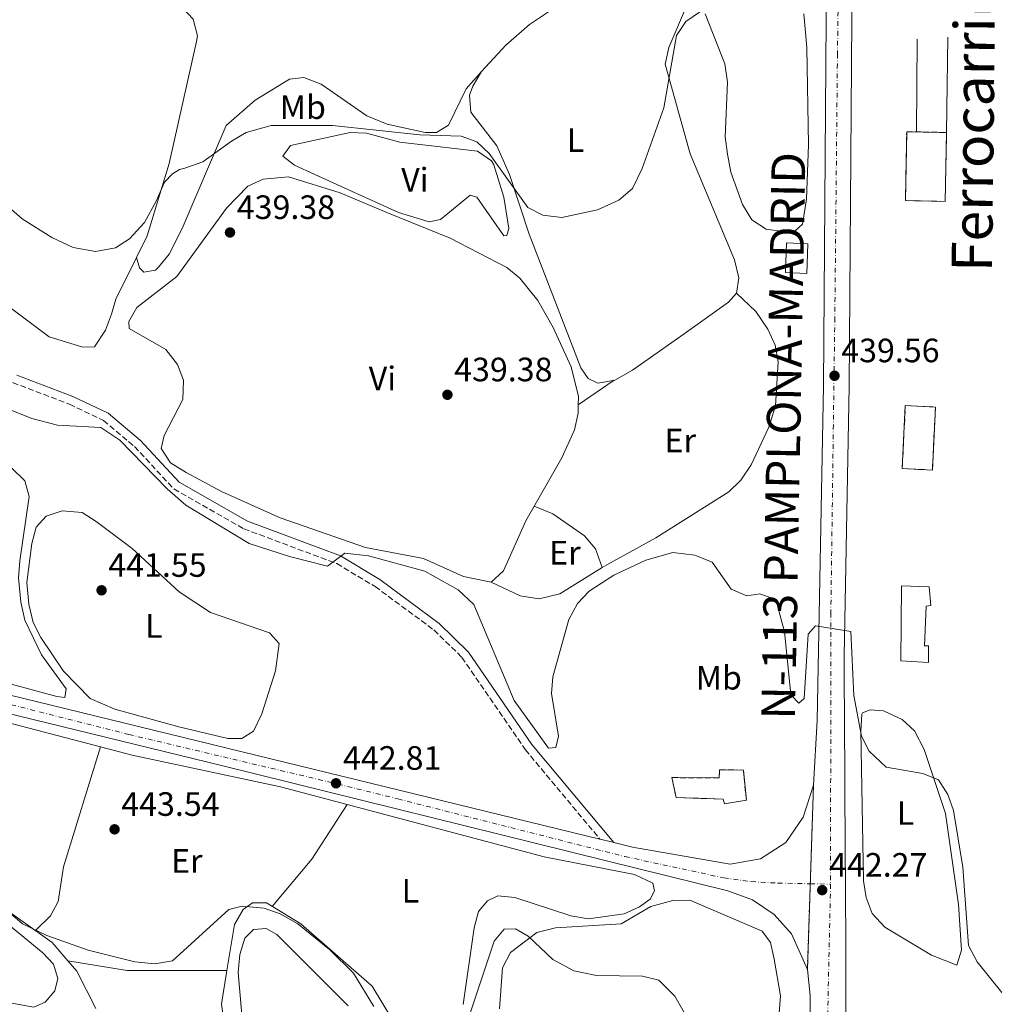
# Model space of a CAD drawing. Units: metres. Extents: x 594802 to 598299, y 4655047 to 4657406.
# Drawn here: x 597747 to 598036, y 4655788 to 4656080 of the extents above; entities that cross this region are included whole.
import ezdxf
from ezdxf.enums import TextEntityAlignment as Align

# ---------------------------------------------------------------- set-up
doc = ezdxf.new("R2010")
doc.units = ezdxf.units.M
doc.header["$MEASUREMENT"] = 0
for name, pattern in [('DGN Style 3', [2.435890702152634, 1.739921930109024, -0.6959687720436097]), ('DGN Style 4', [2.7856150101045474, 1.391937544087219, -0.6959687720436097, 0.001739921930109024, -0.6959687720436097]), ('DGN Style 5', [1.217945351076317, 0.5219765790327072, -0.6959687720436097])]:
    doc.linetypes.add(name, pattern=pattern)
for name, color, linetype, lineweight in [('Camino', 7, 'DGN Style 3', 0), ('Carretera', 9, 'Continuous', 0), ('Caseta-cabaña', 1, 'Continuous', 0), ('Cierre de vial', 7, 'DGN Style 5', 0), ('construcción   en ruinas', 1, 'Continuous', 0), ('contrucción  en ruinas', 1, 'DGN Style 3', 13), ('Cota de punto acotado terreno', 7, 'Continuous', 0), ('Curva de nivel intermedia', 30, 'Continuous', 0), ('Edificio', 1, 'Continuous', 13), ('Eje de carretera', 7, 'DGN Style 4', 0), ('Etiqueta de uso rústico', 92, 'Continuous', 0), ('Línea blanca (vial)', 7, 'Continuous', 13), ('Línea de cambio de uso (parcela vista)', 92, 'Continuous', 0), ('Línea de muro de contención', 1, 'Continuous', 13), ('Margen derecho', 7, 'Continuous', 0), ('Punto acotado terreno (símbolo)', 7, 'Continuous', 0), ('Texto de Carretera Interés General', 1, 'Continuous', 0), ('Texto de Línea de Ferrocarril', 7, 'Continuous', 0)]:
    doc.layers.add(name, color=color, linetype=linetype, lineweight=lineweight)
doc.styles.add('Style-Arial', font='arial.ttf')

# ---------------------------------------------------------------- blocks, each defined once
blk = doc.blocks.new('5PATER')
at = {"layer": 'Punto acotado terreno (símbolo)', "linetype": 'Continuous', "lineweight": 0}
h = blk.add_hatch(color=51, dxfattribs=at)
edge = h.paths.add_edge_path()
edge.add_ellipse((0, 0), major_axis=(-0.1095731443231308, -0.1110710700762829), ratio=0.9994222409660317, start_angle=0, end_angle=360)

msp = doc.modelspace()

# ---------------------------------------------------------------- linework, layer by layer
at = {"layer": 'Camino', "color": 7, "linetype": 'DGN Style 3', "lineweight": 0}
msp.add_polyline3d([(597745.1799999992, 4655972.360000002, 438.7299999999959), (597762.0300000003, 4655965.930000001, 438.9100000000037), (597772.1099999987, 4655961.13, 439.6399999999994), (597781.3199999998, 4655953.38, 439.6399999999994), (597792.9699999974, 4655940.830000004, 438.3699999999955), (597813.739999999, 4655929.000000001, 438.7299999999959), (597841.2499999995, 4655918.700000001, 439.4600000000065), (597852.6099999987, 4655911.91, 440.179999999993), (597870.0599999988, 4655899.020000001, 441.0800000000019), (597878.3700000015, 4655890.899999999, 440.3600000000007), (597897.1499999971, 4655863.550000003, 440.5399999999937), (597919.2699999987, 4655837.010000002, 440.5399999999937)], dxfattribs=at)
at = {"layer": 'Carretera', "color": 9, "linetype": 'Continuous', "lineweight": 0}
for points in [[(597981.5900000003, 4655781.510000002, 443.1699999999983), (597981.6499999985, 4655790.690000001, 443.0500000000029), (597980.77, 4655798.370000001, 442.9799999999959), (597982.6000000007, 4655853.050000001, 441.0899999999965), (597983.7000000004, 4655872.199999999, 440.3000000000029), (597985.5500000011, 4655971.420000002, 439.429999999993), (597986.7899999993, 4656134.690000001, 436.320000000007), (597986.8299999974, 4656181.430000001, 434.9600000000065), (597985.3200000009, 4656221.02, 434.0299999999989), (597982.5799999983, 4656249.730000001, 433.2599999999948), (597982.3399999992, 4656252.280000002, 433.1199999999953), (597974.3199999994, 4656336.239999998, 430.5899999999965)], [(597994.3800000001, 4656134.660000001, 436.320000000007), (597993.1399999995, 4655971.320000002, 439.429999999993), (597991.6499999987, 4655891.140000001, 440.1300000000047), (597991.6799999999, 4655886.140000001, 440.2700000000041), (597991.7100000012, 4655881.140000001, 440.4100000000035), (597991.7399999981, 4655876.140000001, 440.5500000000029), (597991.7699999993, 4655871.149999999, 440.6999999999971), (597991.8099999996, 4655866.149999999, 440.8399999999965), (597991.8400000009, 4655861.149999999, 440.9799999999959), (597991.87, 4655856.149999999, 441.1199999999953), (597991.899999999, 4655851.149999999, 441.2599999999948), (597991.9300000003, 4655846.16, 441.4100000000035), (597991.9600000016, 4655841.159999999, 441.5500000000029), (597991.9899999985, 4655836.159999999, 441.6900000000023), (597992.0300000008, 4655831.159999999, 441.8300000000018), (597992.0599999977, 4655826.159999999, 441.9700000000012), (597992.089999999, 4655821.170000004, 442.1100000000006), (597992.1200000005, 4655816.170000004, 442.2599999999948), (597992.1499999993, 4655811.170000004, 442.3999999999942), (597992.1800000007, 4655806.170000004, 442.5399999999936), (597992.1900000018, 4655804.980000001, 442.570000000007), (597992.210000002, 4655799.980000001, 442.7100000000065), (597992.210000002, 4655794.989999998, 442.8500000000058), (597992.1999999986, 4655789.989999998, 442.9799999999959), (597992.1700000018, 4655784.989999998, 443.1100000000006)], [(597722.0700000002, 4655885.140000002, 444.820000000007), (597808.7600000016, 4655863.989999998, 442.8300000000018), (597919.2699999991, 4655837.010000001, 440.5399999999936), (597922.7499999992, 4655836.159999999, 442.1600000000035), (597923.3599999994, 4655836.010000002, 442.1499999999942), (597928.8999999983, 4655834.66, 442.1199999999953), (597957.9299999988, 4655829.539999999, 442.1300000000047), (597966.8400000005, 4655831.120000001, 441.8800000000047), (597974.4400000023, 4655836.019999999, 441.6300000000047), (597979.5599999985, 4655843.489999998, 441.3899999999995), (597982.6000000007, 4655853.050000001, 441.0899999999965), (597980.77, 4655798.370000001, 442.9799999999959), (597976.0399999982, 4655808.91, 442.8800000000047), (597970.8900000006, 4655814.670000004, 442.820000000007), (597964.4800000001, 4655819, 442.75), (597957.219999998, 4655821.640000001, 442.6900000000023), (597920.8700000016, 4655830.699999999, 442.3300000000018), (597807.480000001, 4655858.770000001, 442.8300000000018), (597720.7899999995, 4655879.920000002, 444.820000000007)]]:
    msp.add_polyline3d(points, dxfattribs=at)
at = {"layer": 'Caseta-cabaña', "color": 1, "linetype": 'Continuous', "lineweight": 0, "elevation": 442.1499999999942, "flags": 128}
msp.add_lwpolyline([(597980.9600000001, 4656013.529999999), (597980.6200000001, 4656004.710000001), (597974.29, 4656004.960000001), (597974.6299999999, 4656013.77), (597980.9600000001, 4656013.529999999)], close=True, dxfattribs=at)
msp.add_lwpolyline([(597980.6200000001, 4656004.710000001), (597974.29, 4656004.960000001), (597974.6299999999, 4656013.77), (597980.9600000001, 4656013.529999999), (597980.6200000001, 4656004.710000001)], dxfattribs=at)
at = {"layer": 'Cierre de vial', "color": 7, "linetype": 'DGN Style 5', "lineweight": 0, "extrusion": (0.001154833360341871, 0.0345061683852878, 0.9994038176349318), "elevation": 161787.0466057604, "flags": 128}
msp.add_lwpolyline([(-441915.6660009992, -4670418.912161428), (-441915.6660009992, -4670448.212254466)], dxfattribs=at)
at = {"layer": 'Cierre de vial', "color": 7, "linetype": 'DGN Style 5', "lineweight": 0, "extrusion": (0.001154784200593223, 0.03450469947276404, 0.9994038684074343), "elevation": 161780.1782337164, "flags": 128}
msp.add_lwpolyline([(-441915.6658652622, -4670393.706938343), (-441915.6658652621, -4670419.150095117)], dxfattribs=at)
at = {"layer": 'construcción   en ruinas', "color": 1, "linetype": 'Continuous', "lineweight": 0, "elevation": 446.8500000000059, "flags": 128}
msp.add_lwpolyline([(598018.75, 4655965.109999999), (598017.8300000001, 4655946.430000001), (598008.9000000004, 4655946.869999999), (598009.8200000003, 4655965.550000001), (598018.75, 4655965.109999999)], close=True, dxfattribs=at)
at = {"layer": 'construcción   en ruinas', "color": 1, "linetype": 'Continuous', "lineweight": 0}
for points in [[(598022.0300000003, 4656046.51, 445.0399999999936), (598021.6299999999, 4656026.09, 445.0399999999936), (598009.8399999999, 4656026.310000001, 444.320000000007), (598010.2300000006, 4656046.730000001, 444.5)], [(597961.8099999996, 4655857.5, 442.1699999999983), (597962.6900000004, 4655848.560000001, 442.1699999999983), (597956.2100000001, 4655847.51, 442.3500000000058), (597955.8499999996, 4655848.890000001, 442.3500000000058), (597941.8799999999, 4655849.32, 441.9900000000052), (597940.6399999997, 4655855.24, 441.9900000000052), (597954.5899999999, 4655855.180000001, 442.1699999999983), (597954.7699999996, 4655857.52, 441.9900000000052)]]:
    msp.add_polyline3d(points, close=True, dxfattribs=at)
at = {"layer": 'contrucción  en ruinas', "color": 1, "linetype": 'DGN Style 3', "lineweight": 13, "elevation": 446.8500000000059, "flags": 128}
msp.add_lwpolyline([(598017.8300000001, 4655946.430000001), (598008.9000000004, 4655946.869999999), (598009.8200000003, 4655965.550000001), (598018.75, 4655965.109999999), (598017.8300000001, 4655946.430000001)], dxfattribs=at)
at = {"layer": 'contrucción  en ruinas', "color": 1, "linetype": 'DGN Style 3', "lineweight": 13}
for points in [[(598022.0300000003, 4656046.51, 445.0399999999936), (598021.6299999999, 4656026.09, 445.0399999999936), (598009.8399999999, 4656026.310000001, 444.320000000007), (598010.2300000006, 4656046.730000001, 444.5), (598022.0300000003, 4656046.51, 445.0399999999936)], [(597956.2100000001, 4655847.51, 442.3500000000058), (597955.8499999996, 4655848.890000001, 442.3500000000058), (597941.8799999999, 4655849.32, 441.9900000000052), (597940.6399999997, 4655855.24, 441.9900000000052), (597954.5899999999, 4655855.180000001, 442.1699999999983), (597954.7699999996, 4655857.52, 441.9900000000052), (597961.8099999996, 4655857.5, 442.1699999999983), (597962.6900000004, 4655848.560000001, 442.1699999999983), (597956.2100000001, 4655847.51, 442.3500000000058)]]:
    msp.add_polyline3d(points, dxfattribs=at)
at = {"layer": 'Curva de nivel intermedia', "color": 30, "linetype": 'Continuous', "lineweight": 0, "flags": 128}
for points, elevation in [([(597741.7200000014, 4656026.41), (597747.9800000022, 4656020.92), (597756.7999999999, 4656015.399999999), (597763.120000001, 4656012.449999999), (597769.7000000014, 4656011.180000001), (597775.6400000004, 4656012.259999999), (597779.8400000002, 4656014.98), (597784.2999999993, 4656019.839999998), (597787.7500000005, 4656026.15), (597790.1700000013, 4656031.759999999), (597792.5700000018, 4656034.26), (597794.6700000007, 4656035.560000001), (597796.2300000008, 4656035.960000001), (597801.5700000006, 4656037.76), (597810.0399999997, 4656043.980000001), (597814.3600000005, 4656046.470000001), (597821.79, 4656048.59), (597840.0000000001, 4656048.580000001), (597865.85, 4656045.769999999), (597878.120000001, 4656045.390000001), (597882.7400000012, 4656043.690000001), (597886.4200000004, 4656040.279999999), (597897.8900000014, 4656024.26), (597902.3600000016, 4656022.009999999), (597907.9500000018, 4656021.329999999), (597918.5900000012, 4656023.619999998), (597924.85, 4656026.439999999), (597928.8999999999, 4656029.890000001), (597931.8100000002, 4656035.869999999), (597938.2499999999, 4656053.8), (597941.9600000001, 4656075.3), (597944.7600000009, 4656079.439999999), (597951.0199999993, 4656083.630000001)], 435.0000000000001), ([(597744.7500000001, 4655964.17), (597750.8900000001, 4655961.719999999), (597758.5000000009, 4655959.689999999), (597771.3300000009, 4655959.07), (597776.9600000012, 4655955.32), (597790.9500000012, 4655940.829999999), (597796.5400000014, 4655936.029999998), (597815.3300000004, 4655924.680000001), (597827.2800000019, 4655920.769999999), (597838.4700000013, 4655917.960000001), (597843.6700000003, 4655921.759999999), (597850.6700000009, 4655920.960000001), (597867.380000001, 4655916.41), (597877.2600000006, 4655910.939999999), (597881.8899999997, 4655906.57), (597893.8700000002, 4655878.139999999), (597904.0700000017, 4655863.960000001), (597906.1799999994, 4655864.17), (597907.0100000009, 4655867.49), (597904.940000001, 4655880.159999999), (597905.3000000009, 4655885.130000001), (597910.0599999996, 4655902.100000001), (597912.6400000014, 4655906.899999999), (597916.0700000002, 4655910.550000002), (597923.3800000013, 4655915.310000001), (597932.8700000019, 4655919.760000001), (597940.9299999997, 4655922.020000001), (597947.4400000008, 4655921.159999999), (597952.5599999994, 4655919.119999999), (597958.2000000009, 4655911.099999999), (597962.8400000011, 4655909.15), (597966.6800000012, 4655909.710000001), (597971.4500000011, 4655908.05), (597973.9700000002, 4655898.499999999), (597975.7600000005, 4655880.859999999), (597976.1100000015, 4655879.580000001), (597978.2800000019, 4655877.29), (597979.870000001, 4655878.74), (597981.0100000009, 4655897.76), (597983.2300000006, 4655900.29), (597993.6399999998, 4655898.609999998), (597994.5600000008, 4655879.560000001), (597996.8400000005, 4655867.56), (597999.0900000014, 4655863.13), (598004.1000000003, 4655858.319999999), (598015.0300000004, 4655856.509999999), (598019.6200000015, 4655854.539999999), (598022.3799999997, 4655850.230000001), (598024.1200000009, 4655845.539999999), (598026.8900000004, 4655828.659999999), (598028.5399999998, 4655805.449999998), (598031.0800000012, 4655800.640000001)], 440), ([(597787.3300000003, 4655800.029999998), (597792.5200000004, 4655800.960000001), (597809.290000001, 4655816.15), (597813.2400000005, 4655817.15), (597819.7500000016, 4655816.509999999), (597824.4800000013, 4655814.91), (597829.7699999998, 4655811.910000001), (597839.1500000008, 4655804.3), (597846.2400000007, 4655797.239999999), (597852.3000000003, 4655787.349999999)], 445), ([(597743.2000000011, 4655816.180000001), (597748.1299999997, 4655811.850000001), (597755.3600000005, 4655808.399999999), (597767.5500000012, 4655804.09), (597781.3700000013, 4655800.659999999), (597787.3300000003, 4655800.029999998)], 445), ([(597880.5000000016, 4655784.489999999), (597887.9600000004, 4655806.789999997), (597890.9100000008, 4655810.34), (597894.2500000002, 4655810.409999998), (597897.9600000005, 4655808.29), (597905.3600000013, 4655801.340000001), (597911.5800000017, 4655798.01), (597918.2900000018, 4655796.539999999), (597931.9300000009, 4655796.409999999), (597936.760000001, 4655795.199999998), (597941.5100000009, 4655790.46), (597948.6200000009, 4655778.039999999)], 445), ([(598031.0800000012, 4655800.640000001), (598038.8500000008, 4655791.039999999), (598041.0800000015, 4655779.82)], 440)]:
    msp.add_lwpolyline(points, dxfattribs=dict(at, elevation=elevation))
at = {"layer": 'Edificio', "color": 1, "linetype": 'Continuous', "lineweight": 13, "elevation": 443.2299999999958, "flags": 128}
msp.add_lwpolyline([(598016.0199999996, 4655906.109999999), (598015.4600000001, 4655894.279999999), (598016.6699999999, 4655894.310000001), (598016.7100000001, 4655889.34), (598008.4500000002, 4655889.850000001), (598008.6799999997, 4655912.130000001), (598016.9100000003, 4655911.83), (598017.3700000001, 4655906.26), (598016.0199999996, 4655906.109999999)], close=True, dxfattribs=at)
at = {"layer": 'Edificio', "color": 51, "linetype": 'Continuous', "lineweight": 13, "elevation": 443.2299999999958, "flags": 128}
msp.add_lwpolyline([(598015.4600000001, 4655894.279999999), (598016.6699999999, 4655894.310000001), (598016.7100000001, 4655889.34), (598008.4500000002, 4655889.850000001), (598008.6799999997, 4655912.130000001), (598016.9100000003, 4655911.83), (598017.3700000001, 4655906.26), (598016.0199999996, 4655906.109999999), (598015.4600000001, 4655894.279999999)], dxfattribs=at)
at = {"layer": 'Eje de carretera', "color": 7, "linetype": 'DGN Style 4', "lineweight": 0, "extrusion": (0.006415643357300207, -0.000131687354994683, 0.9999794108774204), "elevation": 3665.513287676543, "flags": 128}
msp.add_lwpolyline([(597966.4768124863, 4655824.30683207), (597972.5064029914, 4655824.183071376)], dxfattribs=at)
at = {"layer": 'Eje de carretera', "color": 7, "linetype": 'DGN Style 4', "lineweight": 0}
for points in [[(597951.9099999989, 4656505.480000001, 430.6600000000034), (597956.6400000008, 4656484.220000001, 430.1499999999942), (597966.0399999997, 4656438.160000001, 430.1399999999995), (597968.19, 4656421.230000002, 430.2200000000012), (597975.2399999975, 4656363.609999999, 430.6699999999983), (597981.8999999983, 4656298.090000002, 431.9900000000052), (597988.359999998, 4656230.2, 433.7899999999936), (597989.1400000004, 4656217.780000002, 434.1100000000007), (597990.3200000006, 4656194.07, 434.6600000000035), (597990.7099999995, 4656177.81, 435.0599999999978), (597990.7099999995, 4656142.920000004, 436.0800000000018), (597989.6999999991, 4656069.800000002, 437.5500000000029), (597988.9200000013, 4655991.61, 439.0399999999936), (597987.7399999988, 4655904.120000001, 440.0200000000041), (597987.6499999972, 4655823.660000001, 442.1600000000035)], [(597265.7100000005, 4656029.15, 441.8099999999976), (597312.1000000017, 4656018.77, 441.8899999999995), (597334.7199999974, 4656011.7, 441.0899999999965), (597360.8700000012, 4656002.9, 440.5599999999978), (597400.7399999979, 4655988.309999999, 439.979999999996), (597436.3900000012, 4655975.690000001, 440.7200000000012), (597462.600000001, 4655966.340000002, 441.6499999999942), (597509.5100000007, 4655949.430000001, 443.2599999999948), (597552.7699999983, 4655933.980000001, 444.7499999999999), (597609.8099999977, 4655914.180000002, 446.4900000000054), (597653.9300000002, 4655899.109999999, 447.4900000000054), (597667.5499999991, 4655895.609999999, 447.0599999999976), (597719.62, 4655883.220000001, 444.8999999999942), (597779.6299999979, 4655868.030000002, 443.4900000000052), (597838.8400000001, 4655853.989999998, 442.7799999999989), (597859.3700000001, 4655848.930000001, 442.5599999999976), (597926.6999999983, 4655831.830000003, 442.2599999999948)], [(597926.6999999983, 4655831.830000003, 442.2599999999948), (597955.9799999992, 4655825.520000001, 442.4199999999983), (597964.1000000018, 4655824.399999999, 442.3899999999995), (597972.0599999991, 4655823.980000001, 442.2599999999948), (597981.6205336883, 4655823.783760695, 442.1986999999935)], [(597987.6499999972, 4655823.660000001, 442.1600000000035), (597986.78, 4655783.690000001, 443.1399999999994), (597986.1899999998, 4655731.170000002, 444.4100000000035), (597985.800000001, 4655674.899999999, 445.7700000000042), (597985.3999999987, 4655638.780000002, 446.5500000000029), (597985.1299999983, 4655624.13, 447.0000000000001)]]:
    msp.add_polyline3d(points, dxfattribs=at)
at = {"layer": 'Línea blanca (vial)', "color": 7, "linetype": 'Continuous', "lineweight": 13, "extrusion": (-0.2338288440852944, -0.9608239667221462, 0.1487997871169697), "elevation": -4613184.759830533, "flags": 128}
msp.add_lwpolyline([(-519962.3840490215, 694616.0115399052), (-519958.8017465571, 694615.9913147454), (-519958.1735764088, 694615.9812021656)], dxfattribs=at)
at = {"layer": 'Línea blanca (vial)', "color": 7, "linetype": 'Continuous', "lineweight": 13}
for points in [[(597991.9299999998, 4655846.16, 441.4100000000037), (597991.8999999985, 4655851.149999999, 441.2599999999948), (597991.8699999994, 4655856.149999999, 441.1199999999955), (597991.8400000005, 4655861.149999999, 440.979999999996), (597991.8099999991, 4655866.149999999, 440.8399999999966), (597991.7699999989, 4655871.149999999, 440.6999999999971), (597991.7399999977, 4655876.140000001, 440.5500000000029), (597991.7100000008, 4655881.140000001, 440.4100000000035), (597991.6799999995, 4655886.140000001, 440.270000000004), (597991.6499999982, 4655891.140000002, 440.1300000000046), (597993.1399999991, 4655971.320000002, 439.429999999993), (597994.3799999995, 4656134.660000003, 436.3200000000071), (597994.420000002, 4656181.570000002, 434.9600000000065), (597992.8999999977, 4656221.530000002, 434.0299999999989), (597981.6200000012, 4656339.660000001, 430.8899999999995), (597976.5000000005, 4656387, 430.4600000000065)], [(597982.6000000002, 4655853.050000002, 441.0899999999965), (597983.6999999998, 4655872.2, 440.3000000000029), (597985.5500000007, 4655971.420000002, 439.429999999993), (597986.7899999989, 4656134.690000001, 436.3200000000071), (597986.8299999969, 4656181.430000001, 434.9600000000065), (597985.3200000004, 4656221.020000001, 434.0299999999989), (597982.579999998, 4656249.730000001, 433.2599999999948)], [(597416.1499999972, 4655985.930000001, 440.0200000000041), (597592.2199999992, 4655922.91, 446.0800000000017), (597656.8400000005, 4655901.180000001, 447.5399999999937), (597722.0699999997, 4655885.140000002, 444.8200000000069), (597808.7600000012, 4655863.989999998, 442.8300000000019), (597919.2699999987, 4655837.010000002, 442.1799999999931)], [(597449.1099999994, 4655968.420000004, 441.2100000000065), (597590.4600000001, 4655917.830000004, 446.0800000000017), (597655.3399999985, 4655896.020000001, 447.5399999999937), (597720.789999999, 4655879.920000004, 444.8200000000069), (597807.4800000006, 4655858.770000001, 442.8300000000019), (597920.8700000012, 4655830.699999999, 442.3300000000018), (597957.2199999975, 4655821.640000001, 442.6900000000024), (597964.4799999995, 4655819.000000001, 442.75), (597970.89, 4655814.670000004, 442.820000000007), (597976.0399999977, 4655808.910000001, 442.8800000000048), (597980.7699999996, 4655798.370000003, 442.9799999999959)], [(597923.3599999989, 4655836.010000003, 442.1499999999942), (597928.8999999977, 4655834.66, 442.1199999999953), (597957.9299999983, 4655829.539999999, 442.1300000000048), (597966.8399999999, 4655831.120000003, 441.8800000000046), (597974.4400000018, 4655836.02, 441.6300000000047), (597979.5599999981, 4655843.489999999, 441.3899999999994), (597982.6000000002, 4655853.050000002, 441.0899999999965)], [(597992.1700000013, 4655784.989999998, 443.1100000000007), (597992.1999999981, 4655789.989999998, 442.9799999999959), (597992.2100000015, 4655794.989999998, 442.8500000000059), (597992.2100000015, 4655799.980000001, 442.7100000000065), (597992.1900000013, 4655804.980000001, 442.5700000000071), (597992.1800000002, 4655806.170000004, 442.5399999999936), (597992.1499999989, 4655811.170000004, 442.3999999999942), (597992.1199999999, 4655816.170000004, 442.2599999999948), (597992.0899999986, 4655821.170000004, 442.1100000000007), (597992.0599999973, 4655826.16, 441.9700000000013), (597992.0300000004, 4655831.16, 441.8300000000019), (597991.9899999979, 4655836.16, 441.6900000000024), (597991.9600000011, 4655841.16, 441.550000000003), (597991.9299999998, 4655846.16, 441.4100000000037)], [(597980.7699999996, 4655798.370000003, 442.9799999999959), (597981.649999998, 4655790.690000002, 443.0500000000029), (597981.5899999999, 4655781.510000003, 443.1699999999983), (597979.739999997, 4655593.430000001, 447.800000000003), (597980.9599999995, 4655544.140000001, 448.8399999999966), (597980.2699999989, 4655426.030000002, 450.929999999993), (597982.0500000003, 4655382.789999999, 451.9100000000035), (597985.5700000008, 4655358.300000001, 452.2799999999987), (597989.6700000024, 4655336.989999998, 452.7700000000043), (597995.5799999976, 4655315.63, 453.3699999999955), (598003.6199999999, 4655291.970000001, 453.9900000000052), (598013.2399999978, 4655268.469999999, 454.6300000000048), (598018.5399999997, 4655257.510000002, 454.9499999999971)]]:
    msp.add_polyline3d(points, dxfattribs=at)
at = {"layer": 'Línea de cambio de uso (parcela vista)', "color": 92, "linetype": 'Continuous', "lineweight": 0, "flags": 128}
for points, elevation in [([(597781.8641999997, 4656009.4867), (597781.8600000005, 4656009.5)], 436.1999999999971), ([(597899.7999999998, 4655935.710000001), (597905.29, 4655933.449999999), (597914.75, 4655926.890000001), (597917.9900000002, 4655923.08), (597919.9683999997, 4655917.514599999)], 438.5500000000029), ([(597919.9683999997, 4655917.514599999), (597919.9699999997, 4655917.51)], 438.5500000000029), ([(597808.7199999997, 4655798.109999999), (597808.7169000005, 4655798.109999999)], 446.1199999999953)]:
    msp.add_lwpolyline(points, dxfattribs=dict(at, elevation=elevation))
at = {"layer": 'Línea de cambio de uso (parcela vista)', "color": 92, "linetype": 'Continuous', "lineweight": 0, "extrusion": (0.05161006441198972, 0.03504764501676492, 0.9980521348257161), "elevation": 194475.2034083965, "flags": 128}
msp.add_lwpolyline([(3515875.693533125, -3104241.389478416), (3515875.693533125, -3104254.3732888)], dxfattribs=at)
at = {"layer": 'Línea de cambio de uso (parcela vista)', "color": 92, "linetype": 'Continuous', "lineweight": 0, "extrusion": (0.2177389977485707, 0.8002211109686651, 0.5587807283895206), "elevation": 3856127.196930833, "flags": 128}
msp.add_lwpolyline([(645686.5916685399, -2597664.353291081), (645644.9113924643, -2597666.547872195), (645609.7332660691, -2597667.133415376)], dxfattribs=at)
at = {"layer": 'Línea de cambio de uso (parcela vista)', "color": 92, "linetype": 'Continuous', "lineweight": 0, "extrusion": (0.3334143006201783, -0.1864712935325021, 0.924155485202719), "elevation": -668442.5704302628, "flags": 128}
msp.add_lwpolyline([(4355289.564098042, 1618227.899394452), (4355307.470908326, 1618224.156101063), (4355326.757318599, 1618222.899872744)], dxfattribs=at)
at = {"layer": 'Línea de cambio de uso (parcela vista)', "color": 92, "linetype": 'Continuous', "lineweight": 0, "extrusion": (0.01142104380340487, 0.017570831335769, 0.9997803887077455), "elevation": 89078.06643945142, "flags": 128}
msp.add_lwpolyline([(2036124.354456109, -4228545.222404676), (2036124.354456109, -4228545.227176467)], dxfattribs=at)
at = {"layer": 'Línea de cambio de uso (parcela vista)', "color": 92, "linetype": 'Continuous', "lineweight": 0, "extrusion": (-0.03142422944248086, 0.005068429259493563, 0.9994932860348729), "elevation": 5258.835627245546, "flags": 128}
msp.add_lwpolyline([(-4691581.174290188, -151129.6804879589), (-4691581.174290188, -151129.6899129261)], dxfattribs=at)
at = {"layer": 'Línea de cambio de uso (parcela vista)', "color": 92, "linetype": 'Continuous', "lineweight": 0, "extrusion": (0.002511018108488942, 0.1990173667227123, 0.9799927461623461), "elevation": 928522.9827222468, "flags": 128}
msp.add_lwpolyline([(-539023.2359772836, -4569587.566043287), (-538993.6623143111, -4569587.113857436), (-538976.0560665111, -4569589.875708126)], dxfattribs=at)
at = {"layer": 'Línea de cambio de uso (parcela vista)', "color": 92, "linetype": 'Continuous', "lineweight": 0}
for points in [[(597757.7400000002, 4656102.220000001, 431.1300000000047), (597759.3200000003, 4656099.050000001, 432.0399999999936), (597795.5199999996, 4656083.480000001, 432.3600000000006), (597798.6699999999, 4656080.09, 432.3999999999942), (597799.9299999997, 4656075.15, 432.6600000000035), (597799.7300000006, 4656073.49, 432.7599999999948), (597791.54, 4656037.289999999, 434.3600000000006), (597785.04, 4656015.91, 435.3399999999965), (597781.8641999997, 4656009.4867, 435.7630000000063)], [(597945.2199999997, 4656084.66, 434.75), (597939.7400000002, 4656071.689999999, 434.3899999999995), (597938.6500000004, 4656066.800000001, 434.3899999999995), (597946.04, 4656040.16, 435.2899999999936), (597959.1799999997, 4656008.75, 435.2899999999936), (597960.4600000001, 4656003.41, 435.4799999999959), (597959.7300000006, 4655998.84, 435.4799999999959), (597957.3899999997, 4655996.17, 435.4799999999959), (597944.2100000001, 4655986.84, 435.2899999999936), (597928.9699999997, 4655976.09, 435.6600000000035), (597923.7400000002, 4655973.08, 435.8399999999965), (597918.6500000004, 4655972.140000001, 435.8399999999965), (597915.7999999998, 4655973.59, 435.8399999999965), (597913.6600000003, 4655976.720000001, 435.8399999999965), (597898.2699999996, 4656016.369999999, 435.1100000000006), (597892.4600000001, 4656034.07, 434.5599999999977), (597888.6699999999, 4656042.550000001, 434.2100000000065), (597881.0499999998, 4656052.5, 434.3899999999995), (597880.5800000001, 4656057.52, 434.3899999999995), (597881.5800000001, 4656060.27, 434.3899999999995), (597884.1900000004, 4656064.550000001, 434.3899999999995)], [(597884.1900000004, 4656064.550000001, 434.3899999999995), (597891.3600000005, 4656072.41, 434.3899999999995), (597898.3700000001, 4656078.529999999, 434.3899999999995), (597904.9299999997, 4656082.84, 434.3899999999995)], [(597979.6900000004, 4656081.66, 436.3800000000047), (597980.5899999999, 4656071.689999999, 436.3800000000047), (597981.0700000003, 4656042.810000001, 437.1000000000058), (597980.5499999998, 4656026.76, 437.2799999999989), (597979.2999999998, 4656019.310000001, 437.6499999999942), (597977.2400000002, 4656017.480000001, 437.6499999999942), (597974.1600000003, 4656017.050000001, 437.6499999999942), (597968.5499999998, 4656017.880000001, 437.4700000000012), (597964.3600000005, 4656020.600000001, 437.4700000000012), (597961.5800000001, 4656025.199999999, 437.4700000000012), (597958.0599999996, 4656034.710000001, 437.2799999999989), (597957.0599999996, 4656040.029999999, 437.2799999999989), (597956.4500000002, 4656045.199999999, 437.2799999999989), (597957.1299999999, 4656061.430000001, 436.7400000000052), (597956.3300000001, 4656066.9, 436.3800000000047), (597950.5099999999, 4656081.730000001, 434.929999999993)], [(597884.1900000004, 4656064.550000001, 434.2100000000065), (597879.6399999997, 4656059.460000001, 434.2100000000065), (597874.4299999997, 4656048.66, 433.6699999999983), (597870.8300000001, 4656046.550000001, 433.6699999999983), (597867.5099999999, 4656046.539999999, 433.6699999999983), (597856.1799999997, 4656049.02, 433.6699999999983), (597850.1500000004, 4656051.42, 433.8500000000058), (597836.6600000003, 4656060.82, 433.8500000000058), (597831.5300000003, 4656062.779999999, 433.8500000000058), (597827.2300000006, 4656062.300000001, 434.0299999999989), (597817.0700000003, 4656056.060000001, 434.0299999999989), (597808.5199999996, 4656048.550000001, 434.2100000000065), (597795.3899999997, 4656018, 436.25), (597791.5300000003, 4656010.439999999, 436.3800000000047), (597788.4400000004, 4656006.529999999, 436.3800000000047), (597787.4900000002, 4656005.680000001, 436.3800000000047), (597784.0700000003, 4656005.140000001, 436.3800000000047), (597782.8300000001, 4656006.42, 436.1999999999971), (597781.8641999997, 4656009.4867, 436.1999999999971)], [(597890.8200000003, 4656015.890000001, 437.2799999999989), (597882.7800000003, 4656027.359999999, 436.7400000000052), (597880.7999999998, 4656027.939999999, 436.7400000000052), (597872.0099999999, 4656020.67, 436.1999999999971), (597868.6500000004, 4656020.050000001, 436.0200000000041), (597859.5700000003, 4656022.76, 435.2899999999936), (597834.75, 4656034.039999999, 435.2899999999936), (597828.6900000004, 4656036.859999999, 435.6600000000035), (597825.2699999996, 4656039.480000001, 435.6600000000035), (597827.5300000003, 4656042.67, 435.4799999999959), (597845.2199999997, 4656046.529999999, 435.4799999999959), (597850.1200000001, 4656046.32, 435.4600000000065), (597859.9500000002, 4656043.680000001, 435.4700000000012), (597883.0199999996, 4656041.01, 436.3800000000047), (597887.1399999997, 4656038.09, 436.3500000000058), (597887.8600000005, 4656036.880000001, 436.3800000000047), (597890.75, 4656027.32, 436.8999999999942), (597892.29, 4656018.039999999, 437.2799999999989), (597891.6500000004, 4656015.99, 437.2799999999989), (597890.8200000003, 4656015.890000001, 437.2799999999989)], [(597887.0300000003, 4655913.180000001, 439.6399999999995), (597878.8099999996, 4655914.890000001, 439.6399999999995), (597866.9400000004, 4655920.189999999, 439.6399999999995), (597849.7800000003, 4655923.49, 439.2700000000041), (597824.4800000006, 4655932.25, 438.3800000000047), (597807.1100000005, 4655940.07, 438.3699999999953), (597796.6399999997, 4655945.66, 438.5500000000029), (597792.0099999999, 4655948.600000001, 438.9100000000035), (597789.2000000002, 4655952.800000001, 438.9100000000035), (597790.1100000005, 4655956.680000001, 438.9100000000035), (597795.5899999999, 4655967.350000001, 438.0099999999948), (597795.79, 4655973.07, 437.2799999999989), (597794.0199999996, 4655977.720000001, 437.1000000000058), (597790.6100000005, 4655982.180000001, 437.1000000000058), (597779.6900000004, 4655988.390000001, 437.1000000000058), (597779.6600000003, 4655990.42, 437.2799999999989), (597781.9900000002, 4655994.609999999, 437.4700000000012), (597793.8499999996, 4656003.779999999, 438.3300000000018), (597808.5599999996, 4656024.109999999, 438.7299999999959), (597814.8600000005, 4656030.58, 438.0099999999948), (597819.4400000004, 4656032.699999999, 437.5099999999948), (597826.9800000006, 4656033.369999999, 437.0500000000029), (597842.2599999999, 4656028.609999999, 435.8399999999965), (597856.0800000001, 4656022.76, 436.1900000000023), (597874.8499999996, 4656015.16, 438.0099999999948), (597891.6600000003, 4656006.49, 438.2100000000065), (597895.54, 4656003.33, 438.2200000000012), (597900.8899999997, 4655996.730000001, 438.0399999999936), (597905.4600000001, 4655988.680000001, 437.6499999999942), (597910.7400000002, 4655977.07, 437.4700000000012), (597912.8799999999, 4655968.25, 437.6499999999942), (597912.8296999997, 4655965.76, 437.6803000000073)], [(597781.8641999997, 4656009.4867, 435.7630000000063), (597775.7300000006, 4655997.08, 436.5800000000018), (597774.4900000002, 4655992.680000001, 437.0099999999948), (597772.6900000004, 4655987.880000001, 437.4700000000012), (597769.4900000002, 4655982.980000001, 437.3800000000047), (597766, 4655982.880000001, 438.0099999999948), (597756.0099999999, 4655985.890000001, 437.6699999999983), (597742.9800000006, 4655995.710000001, 437.1000000000058)], [(597959.7300000006, 4655998.83, 435.8699999999953), (597965.5300000003, 4655993.4, 436.0200000000041), (597969.0599999996, 4655988.16, 436.0200000000041), (597971.2599999999, 4655983.470000001, 436.0200000000041), (597972.0999999996, 4655978.52, 436.0200000000041), (597971.3099999996, 4655965.449999999, 436.0200000000041), (597969.3700000001, 4655959.140000001, 436.0200000000041), (597964.0999999996, 4655947.980000001, 436.1999999999971), (597961.0800000001, 4655943.439999999, 436.3800000000047), (597957.4800000006, 4655939.970000001, 436.5500000000029), (597935.8700000001, 4655926.310000001, 438.0099999999948), (597921.2800000003, 4655918.33, 438.5500000000029), (597919.9683999997, 4655917.514599999, 438.5442999999942)], [(597912.8296999997, 4655965.76, 437.6803000000073), (597912.7800000003, 4655963.32, 437.7100000000065), (597911.7100000001, 4655958.380000001, 437.7700000000041), (597907.9900000002, 4655950.02, 437.9499999999971), (597897.3200000003, 4655931.390000001, 438.7299999999959), (597890.7199999997, 4655916.529999999, 439.0899999999965), (597887.0300000003, 4655913.180000001, 439.6399999999995)], [(597740.9600000001, 4655950.720000001, 442.2100000000065), (597748.8200000003, 4655943.199999999, 442.3899999999995), (597750.0599999996, 4655938.539999999, 442.929999999993), (597747.2699999996, 4655919.560000001, 443.8399999999965), (597746.9100000003, 4655914.460000001, 444.1999999999971), (597747.5700000003, 4655907.300000001, 444.1999999999971), (597748.7699999996, 4655901.939999999, 444.1999999999971), (597753.7000000002, 4655891.66, 444.1999999999971), (597761.04, 4655881.560000001, 444.0200000000041), (597760.5999999996, 4655879.01, 444.0200000000041)], [(597809, 4655866.800000001, 442.570000000007), (597794.4500000002, 4655870.27, 442.6199999999953), (597775.4900000002, 4655875.57, 442.8699999999953), (597768.1200000001, 4655878.720000001, 443.1100000000006), (597760.29, 4655886.83, 443.2899999999936), (597753.5, 4655896.779999999, 443.2899999999936), (597751.2100000001, 4655901.220000001, 443.2899999999936), (597750, 4655906.65, 443.2899999999936), (597749.3899999997, 4655913.119999999, 443.2899999999936), (597750.8200000003, 4655924.680000001, 443.4799999999959), (597752.1100000005, 4655929.49, 443.3099999999977), (597755.1600000003, 4655932.720000001, 443.2899999999936), (597759.9000000004, 4655934.350000001, 442.570000000007), (597765.7599999999, 4655933.859999999, 442.2100000000065), (597769.9600000001, 4655931.17, 441.7200000000012), (597780.5700000003, 4655923.16, 441.6699999999983), (597794.5199999996, 4655910.34, 441.6699999999983), (597803.79, 4655904.210000001, 441.6699999999983), (597821.3600000005, 4655898.15, 441.6699999999983), (597824.1799999997, 4655894.960000001, 441.6699999999983), (597823.1399999997, 4655886.930000001, 441.7899999999936), (597819.0899999999, 4655874.109999999, 442.3899999999995), (597816.6100000005, 4655869.02, 442.570000000007), (597813.0899999999, 4655866.83, 442.570000000007), (597809, 4655866.800000001, 442.570000000007)], [(597919.9683999997, 4655917.514599999, 438.5442999999942), (597907.4299999997, 4655909.720000001, 438.4900000000052), (597901.2800000003, 4655908.25, 438.8699999999953), (597895.5999999996, 4655909.119999999, 438.9600000000065), (597887.0300000003, 4655913.180000001, 438.1900000000023)], [(597760.5999999996, 4655879.01, 444.0200000000041), (597758.2400000002, 4655879.34, 444.0200000000041), (597737.6900000004, 4655884.789999999, 444.0200000000041)], [(598025.0999999996, 4655799.67, 440.7200000000012), (598017.6200000001, 4655802.58, 440.8999999999942), (598003.75, 4655810.91, 441.0800000000018), (598000, 4655814.939999999, 441.2599999999948), (597998.2400000002, 4655819.75, 441.2599999999948), (597997.3799999999, 4655824.66, 441.1600000000035), (597996.5899999999, 4655869.060000001, 439.820000000007), (597996.9199999999, 4655874.029999999, 439.6399999999995), (597997.1699999999, 4655874.460000001, 439.6399999999995), (597999.3899999997, 4655875.350000001, 439.6399999999995), (598003.3300000001, 4655875.09, 439.6399999999995), (598008.8700000001, 4655872.49, 439.6399999999995), (598012.5800000001, 4655869.09, 439.6399999999995), (598015.4299999997, 4655863.619999999, 439.8800000000047), (598021.7100000001, 4655844.560000001, 440.179999999993), (598025.5800000001, 4655817.59, 440.3600000000006), (598026.4900000002, 4655804.08, 440.5399999999936), (598025.0999999996, 4655799.67, 440.7200000000012)], [(597751.9600000001, 4655809.890000001, 445.3699999999953), (597756.3700000001, 4655814.289999999, 445.179999999993), (597758.6600000003, 4655818.529999999, 445.0500000000029), (597760.2599999999, 4655828.77, 444.8399999999965), (597771.1799, 4655864.3496, 444.1100000000006)], [(597771.1799, 4655864.3496, 444.1043999999966), (597780.5999999996, 4655861.880000001, 443.9700000000012), (597824.6200000001, 4655852.529999999, 443.1999999999971), (597844.3273999998, 4655847.286, 443.0512000000017)], [(597844.3273999998, 4655847.286, 443.0512000000017), (597902.75, 4655831.74, 442.6100000000006), (597929.54, 4655826.52, 443.3300000000018), (597934.9900000002, 4655823.99, 443.3399999999965), (597935.4800000006, 4655821.65, 443.3399999999965), (597934.1799999997, 4655819.17, 443.1499999999942), (597931.0300000003, 4655816.930000001, 443.1499999999942), (597926.4900000002, 4655814.83, 443.1499999999942), (597915.9199999999, 4655813.4, 442.9700000000012), (597910.6399999997, 4655814.25, 442.9700000000012), (597894.0199999996, 4655819.67, 442.7899999999936), (597888.9699999997, 4655820.16, 442.7899999999936), (597885.9199999999, 4655818.680000001, 442.9700000000012), (597883.3099999996, 4655815.529999999, 443.3399999999965), (597881.9600000001, 4655810.730000001, 443.8399999999965), (597878.75, 4655787.970000001, 444.9499999999971)], [(597761.5692999996, 4655800.968499999, 445.6665999999968), (597756.8700000001, 4655806.4, 445.3099999999977), (597727.5899999999, 4655827.199999999, 445.6900000000023), (597716.75, 4655827.850000001, 445.8699999999953), (597711.8300000001, 4655828.609999999, 446.3500000000058), (597706.4400000004, 4655830.5, 446.7299999999959), (597691.2199999997, 4655839.07, 447.320000000007), (597685.5599999996, 4655843.180000001, 447.1300000000047)], [(597732.1100000005, 4655787.220000001, 446.8300000000018), (597739.8799999999, 4655789.279999999, 446.6499999999942), (597751.5, 4655787.189999999, 446.6499999999942), (597754.79, 4655788.710000001, 446.6499999999942), (597757.7300000006, 4655792.029999999, 446.6499999999942), (597758.54, 4655795.67, 446.6499999999942), (597757.25, 4655799.970000001, 446.6499999999942), (597754.1600000003, 4655803.33, 446.6499999999942), (597735.1699999999, 4655818.77, 446.4700000000012), (597729.8300000001, 4655822.100000001, 446.4700000000012), (597724.8200000003, 4655824.26, 446.4700000000012), (597708.9600000001, 4655825.930000001, 446.9700000000012), (597693.9299999997, 4655833.949999999, 448.2799999999989), (597689.0999999996, 4655835.359999999, 448.4400000000023), (597682.54, 4655833.810000001, 448.8300000000018)], [(597860.6399999997, 4655778.699999999, 445.1399999999995), (597851.7199999997, 4655793.369999999, 444.9600000000065), (597830.6100000005, 4655811.850000001, 444.9600000000065), (597820.4000000004, 4655818.15, 444.9600000000065), (597816.2999999998, 4655818.140000001, 445.3300000000018), (597813.5499999998, 4655816.17, 445.6900000000023), (597810.9100000003, 4655811.66, 446.2299999999959), (597808.7169000005, 4655798.109999999, 446.1263999999938)], [(597889.4800000006, 4655786.720000001, 446.6399999999995), (597890.4199999999, 4655798.880000001, 445.6699999999983), (597892.7400000002, 4655803.369999999, 444.9400000000023), (597900.5999999996, 4655809.369999999, 444.429999999993), (597906.0899999999, 4655810.720000001, 444.3999999999942), (597925.5800000001, 4655811.880000001, 444.2200000000012), (597934.4100000003, 4655817.050000001, 444.2200000000012), (597940.8499999996, 4655818.82, 444.2200000000012), (597945.9100000003, 4655818.880000001, 444.2200000000012), (597967.3700000001, 4655809.699999999, 444.3999999999942), (597969.8300000001, 4655806.350000001, 444.3999999999942), (597970.9500000002, 4655801.470000001, 444.3999999999942), (597972.8200000003, 4655790.560000001, 444.3999999999942), (597972.4100000003, 4655785.41, 444.3999999999942)], [(597813.5599999996, 4655780.359999999, 448.3800000000047), (597812.0599999996, 4655797.449999999, 447.8399999999965), (597812.54, 4655802.850000001, 447.6600000000035), (597813.9800000006, 4655807.66, 447.2899999999936), (597816.6200000001, 4655810.25, 447.2899999999936), (597820.29, 4655810.480000001, 447.2899999999936), (597823.5199999996, 4655808.74, 447.2899999999936), (597844.6900000004, 4655787.600000001, 447.6600000000035)], [(597769.8399999999, 4655786.77, 446.7700000000041), (597764.25, 4655797.869999999, 445.8699999999953), (597761.5692999996, 4655800.968499999, 445.6665999999968)], [(597808.7169000005, 4655798.109999999, 446.1263999999938), (597807.0999999996, 4655788.119999999, 446.0500000000029), (597807.9500000002, 4655781.980000001, 446.0500000000029)]]:
    msp.add_polyline3d(points, dxfattribs=at)
at = {"layer": 'Línea de muro de contención', "color": 1, "linetype": 'Continuous', "lineweight": 13, "extrusion": (0.0001779453513806773, 0.01960245990863846, 0.9998078374872754), "elevation": 91816.21749608526, "flags": 128}
msp.add_lwpolyline([(-555724.0043750947, -4660406.413508181), (-555724.0043750947, -4660378.867080098)], dxfattribs=at)
at = {"layer": 'Línea de muro de contención', "color": 1, "linetype": 'Continuous', "lineweight": 13, "extrusion": (0.0003471672925964372, 0.0258182833972965, 0.9996665922782895), "elevation": 120858.5153225165, "flags": 128}
msp.add_lwpolyline([(-535365.78832589, -4662099.992186176), (-535365.7883258901, -4662128.264167003)], dxfattribs=at)
at = {"layer": 'Margen derecho', "color": 7, "linetype": 'Continuous', "lineweight": 0}
msp.add_polyline3d([(597746.3799999995, 4655974.570000002, 438.7299999999959), (597763.0100000015, 4655968.230000001, 438.9100000000037), (597773.4699999979, 4655963.25, 439.6399999999994), (597783.0399999988, 4655955.190000002, 439.6399999999994), (597794.5399999988, 4655942.81, 438.3699999999955), (597814.8000000007, 4655931.27, 438.7299999999959), (597842.3500000016, 4655920.960000001, 439.4600000000065), (597853.9999999991, 4655913.989999999, 440.179999999993), (597871.6399999991, 4655900.960000004, 441.0800000000019), (597880.3099999971, 4655892.480000001, 440.3600000000007), (597899.1299999995, 4655865.080000004, 440.5399999999937), (597923.3599999989, 4655836.010000003, 442.1699999999984)], dxfattribs=at)

# ---------------------------------------------------------------- block references
at = {"layer": 'Punto acotado terreno (símbolo)', "color": 7, "linetype": 'Continuous', "lineweight": 0, "xscale": 10, "yscale": 10, "zscale": 10}
for p in [(597809.6199999995, 4656016.860000002, 439.3800000000056), (597988.8299999974, 4655974.390000001, 439.5599999999977), (597874.0699999987, 4655968.74, 439.3800000000056), (597771.5399999988, 4655910.780000002, 441.5500000000029), (597841.0399999995, 4655853.57, 442.8099999999982), (597775.3999999989, 4655839.910000001, 443.5399999999936), (597985.1700000007, 4655821.88, 442.2700000000041)]:
    msp.add_blockref('5PATER', p, dxfattribs=at)

# ---------------------------------------------------------------- texts
at = {"layer": 'Cota de punto acotado terreno', "color": 7, "linetype": 'Continuous', "lineweight": 0, "style": 'Style-Arial'}
for s, p in [('439.38', (597811.6099999994, 4656020.859999999, 439.3800000000047)), ('439.56', (597990.8199999991, 4655978.390000001, 439.5599999999977)), ('439.38', (597876.0599999983, 4655972.739999998, 439.3800000000047)), ('441.55', (597773.5300000008, 4655914.780000002, 441.5500000000029)), ('442.81', (597843.1200000007, 4655857.57, 442.8099999999977)), ('443.54', (597777.3799999995, 4655843.910000001, 443.5399999999936)), ('442.27', (597987.2199999985, 4655825.88, 442.2700000000041))]:
    msp.add_text(s, height=7.000000000000002, dxfattribs=at).set_placement(p)
at = {"layer": 'Etiqueta de uso rústico', "color": 92, "linetype": 'Continuous', "lineweight": 0, "style": 'Style-Arial'}
for s, p in [('Mb', (597831.210246243, 4656054.010010001, 434.4900000000052)), ('L', (597912.0614203815, 4656044.230009999, 434.5800000000018)), ('Vi', (597864.4189322187, 4656032.500009999, 435.4799999999959)), ('Vi', (597854.7889322195, 4655973.610009999, 438.3300000000018)), ('Er', (597943.095456607, 4655955.180009997, 436.3399999999965)), ('Er', (597908.8954566089, 4655921.92001, 438.5899999999965)), ('L', (597787.0414203769, 4655900.210010001, 442)), ('Mb', (597954.5302462445, 4655884.860009999, 440.679999999993)), ('L', (598009.8914203787, 4655844.750009999, 440.3600000000006)), ('Er', (597796.7854566087, 4655830.550010001, 444.1499999999942)), ('L', (597863.0814203798, 4655821.66001, 443.6000000000058))]:
    msp.add_text(s, height=7.000000000000002, dxfattribs=at).set_placement(p, align=Align.MIDDLE_CENTER)
at = {"layer": 'Texto de Carretera Interés General', "color": 1, "linetype": 'Continuous', "lineweight": 0, "style": 'Style-Arial'}
msp.add_text('N-113 PAMPLONA-MADRID', height=10, rotation=88.9359, dxfattribs=at).set_placement((597973.6707951237, 4655956.587709211, 437.5099999999948), align=Align.MIDDLE_CENTER)
at = {"layer": 'Texto de Línea de Ferrocarril', "color": 7, "linetype": 'Continuous', "lineweight": 0, "style": 'Style-Arial'}
msp.add_text('Ferrocarril de Soria a Castejón', height=12, rotation=89.36113000000002, dxfattribs=at).set_placement((598030.8045411108, 4656120.153394341, 439.5299999999989), align=Align.MIDDLE_CENTER)

doc.saveas('drawing.dxf')
